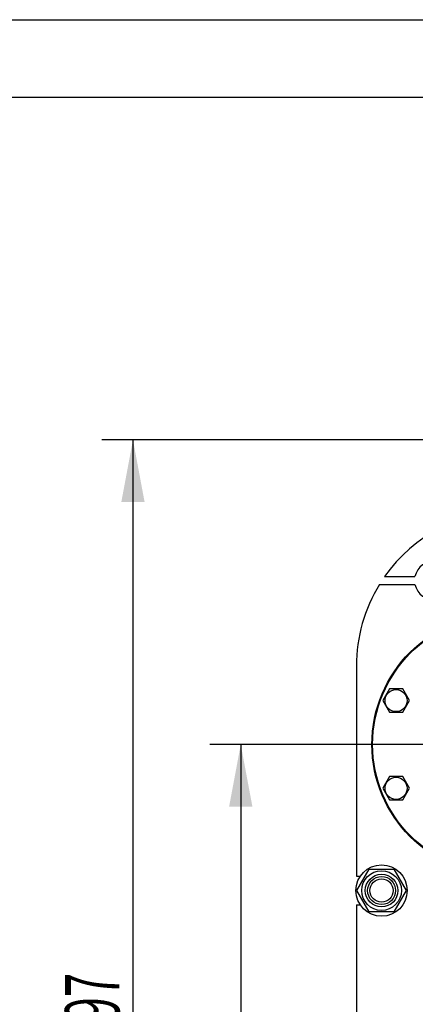
# Model space of a CAD drawing. Units: millimetres. Extents: x 0 to 8400, y -6 to 5940.
# Drawn here: x 5505 to 6015, y 4673 to 5940 of the extents above; entities that cross this region are included whole.
import ezdxf
from ezdxf.enums import TextEntityAlignment as Align

# ---------------------------------------------------------------- set-up
doc = ezdxf.new("R2010")
doc.units = ezdxf.units.MM
doc.header["$LTSCALE"] = 462
doc.linetypes.add('CENTER', pattern=[0.6, 0.375, -0.075, 0.075, -0.075])
doc.layers.get('0').update_dxf_attribs({"linetype": 'CONTINUOUS'})
doc.layers.add('AXIS', color=7, linetype='CONTINUOUS')
doc.layers.add('DIMS', color=7, linetype='CONTINUOUS')
doc.dimstyles.new('DIMSTYLE_4', dxfattribs={"dimtxt": 70, "dimasz": 80, "dimexe": 2, "dimexo": 0, "dimgap": 0.875, "dimtad": 1, "dimdsep": 46, "dimtxsty": 'Standard', "dimblk": '_FILLED', "dimblk1": '_FILLED', "dimblk2": '_FILLED', "dimcen": 0.09, "dimclrt": 5, "dimadec": 0, "dimazin": 0, "dimtp": 0.8, "dimtm": 0.8, "dimtfac": 1, "dimtofl": 0, "dimtmove": 0, "dimatfit": 3, "dimldrblk": '_FILLED', "dimfxl": 1, "dimtolj": 1, "dimarcsym": 0})
doc.dimstyles.new('DIMSTYLE_7', dxfattribs={"dimtxt": 70, "dimasz": 80, "dimexe": 2, "dimexo": 0, "dimgap": 0.875, "dimtad": 1, "dimdsep": 46, "dimtxsty": 'Standard', "dimblk": '_FILLED', "dimblk1": '_FILLED', "dimblk2": '_FILLED', "dimcen": 0.09, "dimclrt": 5, "dimadec": 0, "dimazin": 0, "dimtp": 1.2, "dimtm": 1.2, "dimtfac": 1, "dimtofl": 0, "dimtmove": 0, "dimatfit": 3, "dimldrblk": '_FILLED', "dimfxl": 1, "dimtolj": 1, "dimarcsym": 0})

# ---------------------------------------------------------------- blocks, each defined once
blk = doc.blocks.new('_FILLED')
at = {"color": 0, "linetype": 'ByBlock'}
blk.add_solid([(0, 0), (-1, 0.1875), (-1, -0.1875)], dxfattribs=at)
blk = doc.blocks.new('*D10')
at = {"layer": 'DIMS', "color": 2, "linetype": 'Continuous'}
for p, q in [((5953.4, 5007.4), (5750, 5007.4)), ((5790, 5007.4), (5790, 4611.9)), ((5790, 4216.4), (5790, 4611.9)), ((5950.7, 4216.4), (5750, 4216.4))]:
    blk.add_line(p, q, dxfattribs=at)
at = {"layer": 'DIMS', "color": 2, "linetype": 'Continuous', "xscale": 80, "yscale": 80, "zscale": 80}
for p, rotation in [((5790, 5007.4), 90), ((5790, 4216.4), 270)]:
    blk.add_blockref('_FILLED', p, dxfattribs=dict(at, rotation=rotation))
at = {"layer": 'DIMS', "color": 5, "linetype": 'Continuous', "width": 0.572917}
blk.add_text('791', height=70, rotation=90, dxfattribs=at).set_placement((5772.5, 4611.9), align=Align.CENTER)
blk = doc.blocks.new('*D11')
at = {"layer": 'DIMS', "color": 2, "linetype": 'Continuous'}
for p, q in [((6276, 5399.4), (5611.1, 5399.4)), ((5651.1, 5399.4), (5651.1, 4650.9)), ((5651.1, 3902.4), (5651.1, 4650.9)), ((5939, 3902.4), (5611.1, 3902.4))]:
    blk.add_line(p, q, dxfattribs=at)
at = {"layer": 'DIMS', "color": 2, "linetype": 'Continuous', "xscale": 80, "yscale": 80, "zscale": 80}
for p, rotation in [((5651.1, 5399.4), 90), ((5651.1, 3902.4), 270)]:
    blk.add_blockref('_FILLED', p, dxfattribs=dict(at, rotation=rotation))
at = {"layer": 'DIMS', "color": 5, "linetype": 'Continuous', "width": 0.59082}
blk.add_text('1497', height=70, rotation=90, dxfattribs=at).set_placement((5633.6, 4650.9), align=Align.CENTER)

msp = doc.modelspace()

# ---------------------------------------------------------------- linework, layer by layer
at = {"color": 4, "linetype": 'Continuous'}
msp.add_line((0, 5940), (8400, 5940), dxfattribs=at)
at = {"color": 7, "linetype": 'Continuous'}
for p, q in [((8300, 5840), (400, 5840)), ((5975.333, 5223.396), (6014.469, 5223.396)), ((5968.743, 5213.396), (6014.469, 5213.396)), ((5938.964, 5108.396), (5938.964, 4837.896)), ((5981.531, 5078.842), (5972.871, 5063.842)), ((5998.852, 5078.842), (5981.531, 5078.842)), ((6007.512, 5063.842), (5998.852, 5078.842)), ((5972.871, 5063.842), (5981.531, 5048.842)), ((5998.852, 5048.842), (6007.512, 5063.842)), ((5981.531, 5048.842), (5998.852, 5048.842)), ((5981.531, 4965.951), (5972.871, 4950.951)), ((5998.852, 4965.951), (5981.531, 4965.951)), ((6007.512, 4950.951), (5998.852, 4965.951)), ((5972.871, 4950.951), (5981.531, 4935.951)), ((5998.852, 4935.951), (6007.512, 4950.951)), ((5981.531, 4935.951), (5998.852, 4935.951)), ((5939.709, 4819.396), (5955.587, 4846.896)), ((5955.587, 4846.896), (5987.341, 4846.896)), ((5987.341, 4846.896), (6003.218, 4819.396)), ((5938.964, 4837.896), (5944.138, 4837.896)), ((5955.587, 4791.896), (5939.709, 4819.396)), ((6003.218, 4819.396), (5987.341, 4791.896)), ((5938.964, 4800.896), (5938.964, 4422.896)), ((5938.964, 4800.896), (5944.138, 4800.896)), ((5987.341, 4791.896), (5955.587, 4791.896))]:
    msp.add_line(p, q, dxfattribs=at)
for centre, radius in [((6126.464, 5007.396), 167.5), ((6126.464, 5007.396), 166.5), ((5990.191, 5063.842), 14.25), ((5990.191, 4950.951), 14.25), ((5971.464, 4819.396), 33), ((5971.464, 4819.396), 25.55), ((5971.464, 4819.396), 21), ((5971.464, 4819.396), 18), ((5971.464, 4819.396), 15)]:
    msp.add_circle(centre, radius, dxfattribs=at)
for centre, radius, start, end in [((6138.964, 5108.396), 200, 90, 144.900368), ((6038.964, 5218.396), 25, 191.536959, 168.463041), ((6138.964, 5108.396), 200, 148.331757, 180)]:
    msp.add_arc(centre, radius, start, end, dxfattribs=at)
at = {"layer": 'AXIS', "color": 7, "linetype": 'CENTER'}
msp.add_line((6126.464, 5007.396), (5953.394, 5007.396), dxfattribs=at)

# ---------------------------------------------------------------- dimensions: what is measured, and where the dimension line sits
at = {"layer": 'DIMS', "color": 2, "linetype": 'Continuous'}
for base, p1, p2, dimstyle, picture, middle in [((5651.09, 5399.396), (5938.964, 3902.396), (6275.964, 5399.396), 'DIMSTYLE_7', '*D11', (5651.09, 4650.896)), ((5789.952, 5007.396), (5950.748, 4216.396), (5953.394, 5007.396), 'DIMSTYLE_4', '*D10', (5789.952, 4611.896))]:
    dim = msp.add_linear_dim(base=base, p1=p1, p2=p2, angle=90, dimstyle=dimstyle, dxfattribs=at)
    dim.commit()
    dim.dimension.update_dxf_attribs({"geometry": picture, "text_midpoint": middle, "dimtype": 160})

doc.saveas('drawing.dxf')
